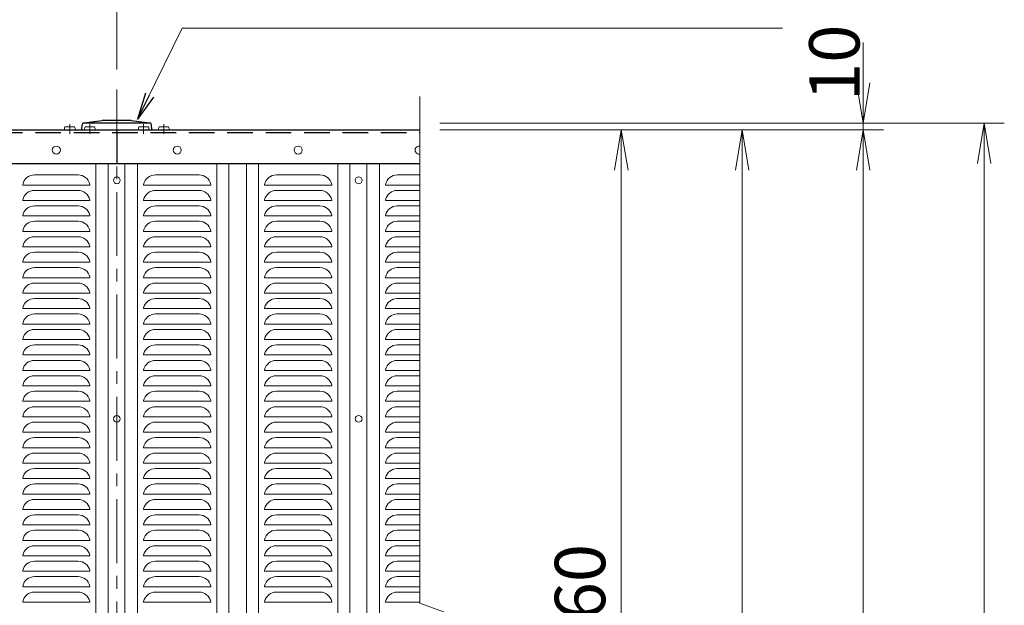
# Model space of a CAD drawing. Units: millimetres. Extents: x 0 to 12600, y 0 to 8910.
# Drawn here: x 4078 to 5544, y 6774 to 7645 of the extents above; entities that cross this region are included whole.
import ezdxf

# ---------------------------------------------------------------- set-up
doc = ezdxf.new("R2010")
doc.units = ezdxf.units.MM
doc.header["$LTSCALE"] = 3
doc.header["$MEASUREMENT"] = 0
doc.linetypes.add('CENTER', pattern=[50.8, 31.75, -6.35, 6.35, -6.35])
doc.linetypes.add('DASHED', pattern=[19.05, 12.7, -6.35])
doc.layers.get('Defpoints').update_dxf_attribs({"color": 8})
for name, color, linetype, lineweight in [('D-BMK', 2, 'CENTER', 13), ('D-STR-DIM', 7, 'Continuous', 13), ('D-STR-TXT', 7, 'Continuous', 13), ('D-STR2', 7, 'Continuous', 13), ('D-STR3', 3, 'Continuous', 13)]:
    doc.layers.add(name, color=color, linetype=linetype, lineweight=lineweight)
doc.layers.add('D-STR1', color=1, linetype='Continuous')
doc.styles.add('ゴシック', font='txt')
doc.dimstyles.new('STYLE', dxfattribs={"dimscale": 20, "dimtxt": 2.5, "dimasz": 2, "dimexe": 1, "dimexo": 1, "dimgap": 0.8, "dimtad": 1, "dimdsep": 46, "dimtxsty": 'ゴシック', "dimblk": 'OPEN', "dimcen": 1e-08, "dimclrd": 256, "dimclre": 256, "dimclrt": 256, "dimadec": 0, "dimazin": 2, "dimtfac": 1, "dimtmove": 2, "dimatfit": 3, "dimldrblk": 'OPEN', "dimfxl": 1, "dimtolj": 1, "dimtzin": 0, "dimlwd": -1, "dimlwe": -1, "dimarcsym": 0})

# ---------------------------------------------------------------- blocks, each defined once
blk = doc.blocks.new('_Open')
at = {"color": 0, "linetype": 'ByBlock', "lineweight": -2}
for p, q in [((-1, 0.167), (0, 0)), ((-1, -0.167), (0, 0)), ((0, 0), (-1, 0))]:
    blk.add_line(p, q, dxfattribs=at)
blk = doc.blocks.new('*D106')
at = {"layer": 'D-STR-DIM', "transparency": 16777216}
for p, q in [((4703.5, 7481.4), (5003.5, 7481.4)), ((4973.5, 6081.4), (4973.5, 7421.4)), ((4703.5, 6021.4), (5003.5, 6021.4))]:
    blk.add_line(p, q, dxfattribs=at)
at = {"layer": 'Defpoints', "color": 0, "transparency": 16777216}
for p in [(4673.5, 7481.4), (4973.5, 7481.4), (4673.5, 6021.4)]:
    blk.add_point(p, dxfattribs=at)
at = {"layer": 'D-STR-DIM', "transparency": 16777216, "xscale": 60, "yscale": 60, "zscale": 60}
for p, rotation in [((4973.5, 7481.4), 90), ((4973.5, 6021.4), 270)]:
    blk.add_blockref('_Open', p, dxfattribs=dict(at, rotation=rotation))
at = {"layer": 'D-STR-DIM', "transparency": 16777216, "insert": (4912, 6751.4), "char_height": 75, "attachment_point": 5, "rotation": 90, "style": 'ゴシック'}
blk.add_mtext('\\A1;1460', dxfattribs=at)
blk = doc.blocks.new('*D107')
at = {"layer": 'D-STR-DIM', "transparency": 16777216}
for p, q in [((4703.5, 7481.4), (5183.5, 7481.4)), ((5153.5, 4621.4), (5153.5, 7421.4)), ((4703.5, 4561.4), (5183.5, 4561.4))]:
    blk.add_line(p, q, dxfattribs=at)
at = {"layer": 'Defpoints', "color": 0, "transparency": 16777216}
for p in [(4673.5, 7481.4), (5153.5, 7481.4), (4673.5, 4561.4)]:
    blk.add_point(p, dxfattribs=at)
at = {"layer": 'D-STR-DIM', "transparency": 16777216, "xscale": 60, "yscale": 60, "zscale": 60}
for p, rotation in [((5153.5, 7481.4), 90), ((5153.5, 4561.4), 270)]:
    blk.add_blockref('_Open', p, dxfattribs=dict(at, rotation=rotation))
at = {"layer": 'D-STR-DIM', "transparency": 16777216, "insert": (5092, 6021.4), "char_height": 75, "attachment_point": 5, "rotation": 90, "style": 'ゴシック'}
blk.add_mtext('\\A1;2920', dxfattribs=at)
blk = doc.blocks.new('*D108')
at = {"layer": 'D-STR-DIM', "transparency": 16777216}
for p, q in [((4923.5, 7481.4), (5363.5, 7481.4)), ((5333.5, 4581.4), (5333.5, 7421.4)), ((4703.5, 4521.4), (5363.5, 4521.4))]:
    blk.add_line(p, q, dxfattribs=at)
at = {"layer": 'Defpoints', "color": 0, "transparency": 16777216}
for p in [(4893.5, 7481.4), (5333.5, 7481.4), (4673.5, 4521.4)]:
    blk.add_point(p, dxfattribs=at)
at = {"layer": 'D-STR-DIM', "transparency": 16777216, "xscale": 60, "yscale": 60, "zscale": 60}
for p, rotation in [((5333.5, 7481.4), 90), ((5333.5, 4521.4), 270)]:
    blk.add_blockref('_Open', p, dxfattribs=dict(at, rotation=rotation))
at = {"layer": 'D-STR-DIM', "transparency": 16777216, "insert": (5272, 6001.4), "char_height": 75, "attachment_point": 5, "rotation": 90, "style": 'ゴシック'}
blk.add_mtext('\\A1;2960', dxfattribs=at)
blk = doc.blocks.new('*D109')
at = {"layer": 'D-STR-DIM', "transparency": 16777216}
for p, q in [((5333.5, 7551.4), (5333.5, 7611.4)), ((4703.5, 7491.4), (5363.5, 7491.4)), ((5333.5, 7481.4), (5333.5, 7491.4)), ((4703.5, 7481.4), (5363.5, 7481.4)), ((5333.5, 7421.4), (5333.5, 7361.4))]:
    blk.add_line(p, q, dxfattribs=at)
at = {"layer": 'Defpoints', "color": 0, "transparency": 16777216}
for p in [(4673.5, 7491.4), (5333.5, 7491.4), (4673.5, 7481.4)]:
    blk.add_point(p, dxfattribs=at)
at = {"layer": 'D-STR-DIM', "transparency": 16777216, "xscale": 60, "yscale": 60, "zscale": 60}
for p, rotation in [((5333.5, 7491.4), 270), ((5333.5, 7481.4), 90)]:
    blk.add_blockref('_Open', p, dxfattribs=dict(at, rotation=rotation))
at = {"layer": 'D-STR-DIM', "transparency": 16777216, "insert": (5290.6, 7581.4), "char_height": 75, "attachment_point": 5, "rotation": 90, "style": 'ゴシック'}
blk.add_mtext('\\A1;10', dxfattribs=at)
blk = doc.blocks.new('*D111')
at = {"layer": 'D-STR-DIM', "transparency": 16777216}
for p, q in [((2422.5, 7571.4), (2422.5, 8041.9)), ((4222.5, 7571.4), (4222.5, 8041.9)), ((2482.5, 8011.9), (4162.5, 8011.9))]:
    blk.add_line(p, q, dxfattribs=at)
at = {"layer": 'Defpoints', "color": 0, "transparency": 16777216}
for p in [(4222.5, 8011.9), (2422.5, 7541.4), (4222.5, 7541.4)]:
    blk.add_point(p, dxfattribs=at)
at = {"layer": 'D-STR-DIM', "transparency": 16777216, "xscale": 60, "yscale": 60, "zscale": 60, "rotation": 180}
blk.add_blockref('_Open', (2422.5, 8011.9), dxfattribs=at)
at = {"layer": 'D-STR-DIM', "transparency": 16777216, "xscale": 60, "yscale": 60, "zscale": 60}
blk.add_blockref('_Open', (4222.5, 8011.9), dxfattribs=at)
at = {"layer": 'D-STR-DIM', "transparency": 16777216, "insert": (3322.5, 8073.4), "char_height": 75, "attachment_point": 5, "style": 'ゴシック'}
blk.add_mtext('\\A1;1800', dxfattribs=at)
blk = doc.blocks.new('*D113')
at = {"layer": 'D-STR-DIM', "transparency": 16777216}
for p, q in [((4222.5, 7571.4), (4222.5, 8041.9)), ((4282.5, 8011.9), (4613.5, 8011.9))]:
    blk.add_line(p, q, dxfattribs=at)
at = {"layer": 'Defpoints', "color": 0, "transparency": 16777216}
for p in [(4673.5, 8011.9), (4673.5, 8011.9), (4222.5, 7541.4)]:
    blk.add_point(p, dxfattribs=at)
at = {"layer": 'D-STR-DIM', "transparency": 16777216, "xscale": 60, "yscale": 60, "zscale": 60, "rotation": 180}
blk.add_blockref('_Open', (4222.5, 8011.9), dxfattribs=at)
at = {"layer": 'D-STR-DIM', "transparency": 16777216, "xscale": 60, "yscale": 60, "zscale": 60}
blk.add_blockref('_Open', (4673.5, 8011.9), dxfattribs=at)
at = {"layer": 'D-STR-DIM', "transparency": 16777216, "insert": (4448, 8073.4), "char_height": 75, "attachment_point": 5, "style": 'ゴシック'}
blk.add_mtext('\\A1;1800', dxfattribs=at)
blk = doc.blocks.new('*D117')
at = {"layer": 'D-STR-DIM', "transparency": 16777216}
for p, q in [((4703.5, 7491.4), (5543.5, 7491.4)), ((5513.5, 7431.4), (5513.5, 4081.4)), ((4302.5, 4021.4), (5543.5, 4021.4))]:
    blk.add_line(p, q, dxfattribs=at)
at = {"layer": 'Defpoints', "color": 0, "transparency": 16777216}
for p in [(4673.5, 7491.4), (4272.5, 4021.4), (5513.5, 4021.4)]:
    blk.add_point(p, dxfattribs=at)
at = {"layer": 'D-STR-DIM', "transparency": 16777216, "xscale": 60, "yscale": 60, "zscale": 60}
for p, rotation in [((5513.5, 7491.4), 90), ((5513.5, 4021.4), 270)]:
    blk.add_blockref('_Open', p, dxfattribs=dict(at, rotation=rotation))
at = {"layer": 'D-STR-DIM', "transparency": 16777216, "insert": (5452, 5756.4), "char_height": 75, "attachment_point": 5, "rotation": 90, "style": 'ゴシック'}
blk.add_mtext('\\A1;3470', dxfattribs=at)

msp = doc.modelspace()

# ---------------------------------------------------------------- linework, layer by layer
at = {"layer": 'D-BMK'}
msp.add_line((4222.538, 7541.364), (4222.538, 3971.364), dxfattribs=at)
at = {"layer": 'D-BMK', "ltscale": 0.5}
for p, q in [((4152.538, 7475.492), (4152.538, 7489.909)), ((4182.538, 7475.492), (4182.538, 7489.909)), ((4262.538, 7475.492), (4262.538, 7489.909)), ((4292.538, 7475.492), (4292.538, 7489.909))]:
    msp.add_line(p, q, dxfattribs=at)
at = {"layer": 'D-STR-DIM'}
for p, q in [((4673.537, 6777.017), (4673.537, 7531.364)), ((4673.537, 6777.017), (4673.537, 7531.364)), ((4708.776, 6764.19), (4673.537, 6777.017))]:
    msp.add_line(p, q, dxfattribs=at)
at = {"layer": 'D-STR1'}
for p, q in [((4170.522, 7481.364), (4170.833, 7488.847)), ((4272.538, 7491.364), (4172.538, 7491.364)), ((4173.436, 7491.696), (4201.038, 7495.364)), ((4244.038, 7495.364), (4201.038, 7495.364)), ((4244.038, 7495.364), (4271.641, 7491.696)), ((4274.555, 7481.364), (4274.243, 7488.847)), ((2222.538, 7481.364), (4673.537, 7481.364)), ((4222.538, 7481.364), (4222.538, 7431.364)), ((2272.538, 7431.364), (4673.537, 7431.364)), ((2272.538, 7431.364), (4673.537, 7431.364))]:
    msp.add_line(p, q, dxfattribs=at)
at = {"layer": 'D-STR1', "linetype": 'DASHED'}
msp.add_line((2272.538, 7477.364), (4673.537, 7477.364), dxfattribs=at)
at = {"layer": 'D-STR1'}
for centre, start, end in [((4173.831, 7488.722), 97.569705, 177.614056), ((4271.246, 7488.722), 2.385944, 82.430295)]:
    msp.add_arc(centre, 3, start, end, dxfattribs=at)
at = {"layer": 'D-STR2'}
for p, q in [((4191.538, 7431.364), (4191.538, 6071.364)), ((4209.538, 7431.364), (4209.538, 6071.364)), ((4234.538, 7431.364), (4234.538, 6071.364)), ((4253.538, 7431.364), (4253.538, 6071.364)), ((4371.538, 7431.364), (4371.538, 6071.364)), ((4389.538, 7431.364), (4389.538, 6071.364)), ((4415.538, 7431.364), (4415.538, 6071.364)), ((4433.538, 7431.364), (4433.538, 6071.364)), ((4551.538, 7431.364), (4551.538, 6071.364)), ((4569.538, 7431.364), (4569.538, 6071.364)), ((4594.538, 7431.364), (4594.538, 6071.364)), ((4613.538, 7431.364), (4613.538, 6071.364)), ((4164.986, 7414.364), (4100.091, 7414.364)), ((4344.986, 7414.364), (4280.091, 7414.364)), ((4524.986, 7414.364), (4460.091, 7414.364)), ((4673.537, 7414.364), (4640.091, 7414.364)), ((4082.538, 7400.364), (4082.538, 7399.364)), ((4082.538, 7400.353), (4082.538, 7399.364)), ((4182.538, 7399.364), (4082.538, 7399.364)), ((4164.986, 7391.364), (4100.091, 7391.364)), ((4182.538, 7400.364), (4182.538, 7399.364)), ((4262.538, 7400.364), (4262.538, 7399.364)), ((4262.538, 7399.364), (4362.538, 7399.364)), ((4280.091, 7391.364), (4344.986, 7391.364)), ((4362.538, 7400.364), (4362.538, 7399.364)), ((4362.538, 7400.353), (4362.538, 7399.364)), ((4442.538, 7400.364), (4442.538, 7399.364)), ((4442.538, 7400.353), (4442.538, 7399.364)), ((4542.538, 7399.364), (4442.538, 7399.364)), ((4524.986, 7391.364), (4460.091, 7391.364)), ((4542.538, 7400.364), (4542.538, 7399.364)), ((4622.538, 7400.364), (4622.538, 7399.364)), ((4622.538, 7400.353), (4622.538, 7399.364)), ((4673.537, 7399.364), (4622.538, 7399.364)), ((4673.537, 7391.364), (4640.091, 7391.364)), ((4082.538, 7377.364), (4082.538, 7376.364)), ((4082.538, 7377.353), (4082.538, 7376.364)), ((4182.538, 7376.364), (4082.538, 7376.364)), ((4182.538, 7377.364), (4182.538, 7376.364)), ((4262.538, 7377.364), (4262.538, 7376.364)), ((4262.538, 7376.364), (4362.538, 7376.364)), ((4362.538, 7377.364), (4362.538, 7376.364)), ((4362.538, 7377.353), (4362.538, 7376.364)), ((4442.538, 7377.364), (4442.538, 7376.364)), ((4442.538, 7377.353), (4442.538, 7376.364)), ((4542.538, 7376.364), (4442.538, 7376.364)), ((4542.538, 7377.364), (4542.538, 7376.364)), ((4622.538, 7377.364), (4622.538, 7376.364)), ((4622.538, 7377.353), (4622.538, 7376.364)), ((4673.537, 7376.364), (4622.538, 7376.364)), ((4164.986, 7368.364), (4100.091, 7368.364)), ((4344.986, 7368.364), (4280.091, 7368.364)), ((4524.986, 7368.364), (4460.091, 7368.364)), ((4673.537, 7368.364), (4640.091, 7368.364)), ((4082.538, 7354.364), (4082.538, 7353.364)), ((4082.538, 7354.353), (4082.538, 7353.364)), ((4182.538, 7353.364), (4082.538, 7353.364)), ((4164.986, 7345.364), (4100.091, 7345.364)), ((4182.538, 7354.364), (4182.538, 7353.364)), ((4262.538, 7354.364), (4262.538, 7353.364)), ((4262.538, 7353.364), (4362.538, 7353.364)), ((4280.091, 7345.364), (4344.986, 7345.364)), ((4362.538, 7354.364), (4362.538, 7353.364)), ((4362.538, 7354.353), (4362.538, 7353.364)), ((4442.538, 7354.364), (4442.538, 7353.364)), ((4442.538, 7354.353), (4442.538, 7353.364)), ((4542.538, 7353.364), (4442.538, 7353.364)), ((4524.986, 7345.364), (4460.091, 7345.364)), ((4542.538, 7354.364), (4542.538, 7353.364)), ((4622.538, 7354.364), (4622.538, 7353.364)), ((4622.538, 7354.353), (4622.538, 7353.364)), ((4673.537, 7353.364), (4622.538, 7353.364)), ((4673.537, 7345.364), (4640.091, 7345.364)), ((4082.538, 7331.364), (4082.538, 7330.364)), ((4082.538, 7331.353), (4082.538, 7330.364)), ((4182.538, 7330.364), (4082.538, 7330.364)), ((4182.538, 7331.364), (4182.538, 7330.364)), ((4262.538, 7331.364), (4262.538, 7330.364)), ((4262.538, 7330.364), (4362.538, 7330.364)), ((4362.538, 7331.364), (4362.538, 7330.364)), ((4362.538, 7331.353), (4362.538, 7330.364)), ((4442.538, 7331.364), (4442.538, 7330.364)), ((4442.538, 7331.353), (4442.538, 7330.364)), ((4542.538, 7330.364), (4442.538, 7330.364)), ((4542.538, 7331.364), (4542.538, 7330.364)), ((4622.538, 7331.364), (4622.538, 7330.364)), ((4622.538, 7331.353), (4622.538, 7330.364)), ((4673.537, 7330.364), (4622.538, 7330.364)), ((4164.986, 7322.364), (4100.091, 7322.364)), ((4344.986, 7322.364), (4280.091, 7322.364)), ((4524.986, 7322.364), (4460.091, 7322.364)), ((4673.537, 7322.364), (4640.091, 7322.364)), ((4082.538, 7308.364), (4082.538, 7307.364)), ((4082.538, 7308.353), (4082.538, 7307.364)), ((4182.538, 7307.364), (4082.538, 7307.364)), ((4164.986, 7299.364), (4100.091, 7299.364)), ((4182.538, 7308.364), (4182.538, 7307.364)), ((4262.538, 7308.364), (4262.538, 7307.364)), ((4262.538, 7307.364), (4362.538, 7307.364)), ((4280.091, 7299.364), (4344.986, 7299.364)), ((4362.538, 7308.364), (4362.538, 7307.364)), ((4362.538, 7308.353), (4362.538, 7307.364)), ((4442.538, 7308.364), (4442.538, 7307.364)), ((4442.538, 7308.353), (4442.538, 7307.364)), ((4542.538, 7307.364), (4442.538, 7307.364)), ((4524.986, 7299.364), (4460.091, 7299.364)), ((4542.538, 7308.364), (4542.538, 7307.364)), ((4622.538, 7308.364), (4622.538, 7307.364)), ((4622.538, 7308.353), (4622.538, 7307.364)), ((4673.537, 7307.364), (4622.538, 7307.364)), ((4673.537, 7299.364), (4640.091, 7299.364)), ((4082.538, 7285.364), (4082.538, 7284.364)), ((4082.538, 7285.353), (4082.538, 7284.364)), ((4182.538, 7284.364), (4082.538, 7284.364)), ((4182.538, 7285.364), (4182.538, 7284.364)), ((4262.538, 7285.364), (4262.538, 7284.364)), ((4262.538, 7284.364), (4362.538, 7284.364)), ((4362.538, 7285.364), (4362.538, 7284.364)), ((4362.538, 7285.353), (4362.538, 7284.364)), ((4442.538, 7285.364), (4442.538, 7284.364)), ((4442.538, 7285.353), (4442.538, 7284.364)), ((4542.538, 7284.364), (4442.538, 7284.364)), ((4542.538, 7285.364), (4542.538, 7284.364)), ((4622.538, 7285.364), (4622.538, 7284.364)), ((4622.538, 7285.353), (4622.538, 7284.364)), ((4673.537, 7284.364), (4622.538, 7284.364)), ((4164.986, 7276.364), (4100.091, 7276.364)), ((4344.986, 7276.364), (4280.091, 7276.364)), ((4524.986, 7276.364), (4460.091, 7276.364)), ((4673.537, 7276.364), (4640.091, 7276.364)), ((4082.538, 7262.364), (4082.538, 7261.364)), ((4082.538, 7262.353), (4082.538, 7261.364)), ((4182.538, 7261.364), (4082.538, 7261.364)), ((4182.538, 7262.364), (4182.538, 7261.364)), ((4262.538, 7262.364), (4262.538, 7261.364)), ((4262.538, 7261.364), (4362.538, 7261.364)), ((4362.538, 7262.364), (4362.538, 7261.364)), ((4362.538, 7262.353), (4362.538, 7261.364)), ((4442.538, 7262.364), (4442.538, 7261.364)), ((4442.538, 7262.353), (4442.538, 7261.364)), ((4542.538, 7261.364), (4442.538, 7261.364)), ((4542.538, 7262.364), (4542.538, 7261.364)), ((4622.538, 7262.364), (4622.538, 7261.364)), ((4622.538, 7262.353), (4622.538, 7261.364)), ((4673.537, 7261.364), (4622.538, 7261.364)), ((4164.986, 7253.364), (4100.091, 7253.364)), ((4280.091, 7253.364), (4344.986, 7253.364)), ((4524.986, 7253.364), (4460.091, 7253.364)), ((4673.537, 7253.364), (4640.091, 7253.364)), ((4082.538, 7239.364), (4082.538, 7238.364)), ((4082.538, 7239.353), (4082.538, 7238.364)), ((4182.538, 7238.364), (4082.538, 7238.364)), ((4164.986, 7230.364), (4100.091, 7230.364)), ((4182.538, 7239.364), (4182.538, 7238.364)), ((4262.538, 7239.364), (4262.538, 7238.364)), ((4262.538, 7238.364), (4362.538, 7238.364)), ((4344.986, 7230.364), (4280.091, 7230.364)), ((4362.538, 7239.364), (4362.538, 7238.364)), ((4362.538, 7239.353), (4362.538, 7238.364)), ((4442.538, 7239.364), (4442.538, 7238.364)), ((4442.538, 7239.353), (4442.538, 7238.364)), ((4542.538, 7238.364), (4442.538, 7238.364)), ((4524.986, 7230.364), (4460.091, 7230.364)), ((4542.538, 7239.364), (4542.538, 7238.364)), ((4622.538, 7239.364), (4622.538, 7238.364)), ((4622.538, 7239.353), (4622.538, 7238.364)), ((4673.537, 7238.364), (4622.538, 7238.364)), ((4673.537, 7230.364), (4640.091, 7230.364)), ((4082.538, 7216.364), (4082.538, 7215.364)), ((4082.538, 7216.353), (4082.538, 7215.364)), ((4182.538, 7215.364), (4082.538, 7215.364)), ((4182.538, 7216.364), (4182.538, 7215.364)), ((4262.538, 7216.364), (4262.538, 7215.364)), ((4262.538, 7215.364), (4362.538, 7215.364)), ((4362.538, 7216.364), (4362.538, 7215.364)), ((4362.538, 7216.353), (4362.538, 7215.364)), ((4442.538, 7216.364), (4442.538, 7215.364)), ((4442.538, 7216.353), (4442.538, 7215.364)), ((4542.538, 7215.364), (4442.538, 7215.364)), ((4542.538, 7216.364), (4542.538, 7215.364)), ((4622.538, 7216.364), (4622.538, 7215.364)), ((4622.538, 7216.353), (4622.538, 7215.364)), ((4673.537, 7215.364), (4622.538, 7215.364)), ((4164.986, 7207.364), (4100.091, 7207.364)), ((4280.091, 7207.364), (4344.986, 7207.364)), ((4524.986, 7207.364), (4460.091, 7207.364)), ((4673.537, 7207.364), (4640.091, 7207.364)), ((4082.538, 7193.364), (4082.538, 7192.364)), ((4082.538, 7193.353), (4082.538, 7192.364)), ((4182.538, 7192.364), (4082.538, 7192.364)), ((4164.986, 7184.364), (4100.091, 7184.364)), ((4182.538, 7193.364), (4182.538, 7192.364)), ((4262.538, 7193.364), (4262.538, 7192.364)), ((4262.538, 7192.364), (4362.538, 7192.364)), ((4344.986, 7184.364), (4280.091, 7184.364)), ((4362.538, 7193.364), (4362.538, 7192.364)), ((4362.538, 7193.353), (4362.538, 7192.364)), ((4442.538, 7193.364), (4442.538, 7192.364)), ((4442.538, 7193.353), (4442.538, 7192.364)), ((4542.538, 7192.364), (4442.538, 7192.364)), ((4524.986, 7184.364), (4460.091, 7184.364)), ((4542.538, 7193.364), (4542.538, 7192.364)), ((4622.538, 7193.364), (4622.538, 7192.364)), ((4622.538, 7193.353), (4622.538, 7192.364)), ((4673.537, 7192.364), (4622.538, 7192.364)), ((4673.537, 7184.364), (4640.091, 7184.364)), ((4082.538, 7170.364), (4082.538, 7169.364)), ((4082.538, 7170.353), (4082.538, 7169.364)), ((4182.538, 7169.364), (4082.538, 7169.364)), ((4182.538, 7170.364), (4182.538, 7169.364)), ((4262.538, 7170.364), (4262.538, 7169.364)), ((4262.538, 7169.364), (4362.538, 7169.364)), ((4362.538, 7170.364), (4362.538, 7169.364)), ((4362.538, 7170.353), (4362.538, 7169.364)), ((4442.538, 7170.364), (4442.538, 7169.364)), ((4442.538, 7170.353), (4442.538, 7169.364)), ((4542.538, 7169.364), (4442.538, 7169.364)), ((4542.538, 7170.364), (4542.538, 7169.364)), ((4622.538, 7170.364), (4622.538, 7169.364)), ((4622.538, 7170.353), (4622.538, 7169.364)), ((4673.537, 7169.364), (4622.538, 7169.364)), ((4164.986, 7161.364), (4100.091, 7161.364)), ((4280.091, 7161.364), (4344.986, 7161.364)), ((4524.986, 7161.364), (4460.091, 7161.364)), ((4673.537, 7161.364), (4640.091, 7161.364)), ((4082.538, 7147.364), (4082.538, 7146.364)), ((4082.538, 7147.353), (4082.538, 7146.364)), ((4182.538, 7146.364), (4082.538, 7146.364)), ((4164.986, 7138.364), (4100.091, 7138.364)), ((4182.538, 7147.364), (4182.538, 7146.364)), ((4262.538, 7147.364), (4262.538, 7146.364)), ((4262.538, 7146.364), (4362.538, 7146.364)), ((4344.986, 7138.364), (4280.091, 7138.364)), ((4362.538, 7147.364), (4362.538, 7146.364)), ((4362.538, 7147.353), (4362.538, 7146.364)), ((4442.538, 7147.364), (4442.538, 7146.364)), ((4442.538, 7147.353), (4442.538, 7146.364)), ((4542.538, 7146.364), (4442.538, 7146.364)), ((4524.986, 7138.364), (4460.091, 7138.364)), ((4542.538, 7147.364), (4542.538, 7146.364)), ((4622.538, 7147.364), (4622.538, 7146.364)), ((4622.538, 7147.353), (4622.538, 7146.364)), ((4673.537, 7146.364), (4622.538, 7146.364)), ((4673.537, 7138.364), (4640.091, 7138.364)), ((4082.538, 7124.364), (4082.538, 7123.364)), ((4082.538, 7124.353), (4082.538, 7123.364)), ((4182.538, 7123.364), (4082.538, 7123.364)), ((4182.538, 7124.364), (4182.538, 7123.364)), ((4262.538, 7124.364), (4262.538, 7123.364)), ((4262.538, 7123.364), (4362.538, 7123.364)), ((4362.538, 7124.364), (4362.538, 7123.364)), ((4362.538, 7124.353), (4362.538, 7123.364)), ((4442.538, 7124.364), (4442.538, 7123.364)), ((4442.538, 7124.353), (4442.538, 7123.364)), ((4542.538, 7123.364), (4442.538, 7123.364)), ((4542.538, 7124.364), (4542.538, 7123.364)), ((4622.538, 7124.364), (4622.538, 7123.364)), ((4622.538, 7124.353), (4622.538, 7123.364)), ((4673.537, 7123.364), (4622.538, 7123.364)), ((4164.986, 7115.364), (4100.091, 7115.364)), ((4280.091, 7115.364), (4344.986, 7115.364)), ((4524.986, 7115.364), (4460.091, 7115.364)), ((4673.537, 7115.364), (4640.091, 7115.364)), ((4082.538, 7101.364), (4082.538, 7100.364)), ((4082.538, 7101.353), (4082.538, 7100.364)), ((4182.538, 7100.364), (4082.538, 7100.364)), ((4182.538, 7101.364), (4182.538, 7100.364)), ((4262.538, 7101.364), (4262.538, 7100.364)), ((4262.538, 7100.364), (4362.538, 7100.364)), ((4362.538, 7101.364), (4362.538, 7100.364)), ((4362.538, 7101.353), (4362.538, 7100.364)), ((4442.538, 7101.364), (4442.538, 7100.364)), ((4442.538, 7101.353), (4442.538, 7100.364)), ((4542.538, 7100.364), (4442.538, 7100.364)), ((4542.538, 7101.364), (4542.538, 7100.364)), ((4622.538, 7101.364), (4622.538, 7100.364)), ((4622.538, 7101.353), (4622.538, 7100.364)), ((4673.537, 7100.364), (4622.538, 7100.364)), ((4082.538, 7078.364), (4082.538, 7077.364)), ((4164.986, 7092.364), (4100.091, 7092.364)), ((4182.538, 7078.364), (4182.538, 7077.364)), ((4262.538, 7078.364), (4262.538, 7077.364)), ((4344.986, 7092.364), (4280.091, 7092.364)), ((4362.538, 7078.364), (4362.538, 7077.364)), ((4442.538, 7078.364), (4442.538, 7077.364)), ((4524.986, 7092.364), (4460.091, 7092.364)), ((4542.538, 7078.364), (4542.538, 7077.364)), ((4622.538, 7078.364), (4622.538, 7077.364)), ((4673.537, 7092.364), (4640.091, 7092.364)), ((4082.538, 7078.353), (4082.538, 7077.364)), ((4182.538, 7077.364), (4082.538, 7077.364)), ((4164.986, 7069.364), (4100.091, 7069.364)), ((4262.538, 7077.364), (4362.538, 7077.364)), ((4280.091, 7069.364), (4344.986, 7069.364)), ((4362.538, 7078.353), (4362.538, 7077.364)), ((4442.538, 7078.353), (4442.538, 7077.364)), ((4542.538, 7077.364), (4442.538, 7077.364)), ((4524.986, 7069.364), (4460.091, 7069.364)), ((4622.538, 7078.353), (4622.538, 7077.364)), ((4673.537, 7077.364), (4622.538, 7077.364)), ((4673.537, 7069.364), (4640.091, 7069.364)), ((4082.538, 7055.364), (4082.538, 7054.364)), ((4082.538, 7055.353), (4082.538, 7054.364)), ((4182.538, 7054.364), (4082.538, 7054.364)), ((4182.538, 7055.364), (4182.538, 7054.364)), ((4262.538, 7055.364), (4262.538, 7054.364)), ((4262.538, 7054.364), (4362.538, 7054.364)), ((4362.538, 7055.364), (4362.538, 7054.364)), ((4362.538, 7055.353), (4362.538, 7054.364)), ((4442.538, 7055.364), (4442.538, 7054.364)), ((4442.538, 7055.353), (4442.538, 7054.364)), ((4542.538, 7054.364), (4442.538, 7054.364)), ((4542.538, 7055.364), (4542.538, 7054.364)), ((4622.538, 7055.364), (4622.538, 7054.364)), ((4622.538, 7055.353), (4622.538, 7054.364)), ((4673.537, 7054.364), (4622.538, 7054.364)), ((4164.986, 7046.364), (4100.091, 7046.364)), ((4344.986, 7046.364), (4280.091, 7046.364)), ((4524.986, 7046.364), (4460.091, 7046.364)), ((4673.537, 7046.364), (4640.091, 7046.364)), ((4082.538, 7032.364), (4082.538, 7031.364)), ((4082.538, 7032.353), (4082.538, 7031.364)), ((4182.538, 7031.364), (4082.538, 7031.364)), ((4164.986, 7023.364), (4100.091, 7023.364)), ((4182.538, 7032.364), (4182.538, 7031.364)), ((4262.538, 7032.364), (4262.538, 7031.364)), ((4262.538, 7031.364), (4362.538, 7031.364)), ((4280.091, 7023.364), (4344.986, 7023.364)), ((4362.538, 7032.364), (4362.538, 7031.364)), ((4362.538, 7032.353), (4362.538, 7031.364)), ((4442.538, 7032.364), (4442.538, 7031.364)), ((4442.538, 7032.353), (4442.538, 7031.364)), ((4542.538, 7031.364), (4442.538, 7031.364)), ((4524.986, 7023.364), (4460.091, 7023.364)), ((4542.538, 7032.364), (4542.538, 7031.364)), ((4622.538, 7032.364), (4622.538, 7031.364)), ((4622.538, 7032.353), (4622.538, 7031.364)), ((4673.537, 7031.364), (4622.538, 7031.364)), ((4673.537, 7023.364), (4640.091, 7023.364)), ((4082.538, 7009.364), (4082.538, 7008.364)), ((4082.538, 7009.353), (4082.538, 7008.364)), ((4182.538, 7008.364), (4082.538, 7008.364)), ((4182.538, 7009.364), (4182.538, 7008.364)), ((4262.538, 7009.364), (4262.538, 7008.364)), ((4262.538, 7008.364), (4362.538, 7008.364)), ((4362.538, 7009.364), (4362.538, 7008.364)), ((4362.538, 7009.353), (4362.538, 7008.364)), ((4442.538, 7009.364), (4442.538, 7008.364)), ((4442.538, 7009.353), (4442.538, 7008.364)), ((4542.538, 7008.364), (4442.538, 7008.364)), ((4542.538, 7009.364), (4542.538, 7008.364)), ((4622.538, 7009.364), (4622.538, 7008.364)), ((4622.538, 7009.353), (4622.538, 7008.364)), ((4673.537, 7008.364), (4622.538, 7008.364)), ((4164.986, 7000.364), (4100.091, 7000.364)), ((4344.986, 7000.364), (4280.091, 7000.364)), ((4524.986, 7000.364), (4460.091, 7000.364)), ((4673.537, 7000.364), (4640.091, 7000.364)), ((4082.538, 6986.364), (4082.538, 6985.364)), ((4082.538, 6986.353), (4082.538, 6985.364)), ((4182.538, 6985.364), (4082.538, 6985.364)), ((4164.986, 6977.364), (4100.091, 6977.364)), ((4182.538, 6986.364), (4182.538, 6985.364)), ((4262.538, 6986.364), (4262.538, 6985.364)), ((4262.538, 6985.364), (4362.538, 6985.364)), ((4280.091, 6977.364), (4344.986, 6977.364)), ((4362.538, 6986.364), (4362.538, 6985.364)), ((4362.538, 6986.353), (4362.538, 6985.364)), ((4442.538, 6986.364), (4442.538, 6985.364)), ((4442.538, 6986.353), (4442.538, 6985.364)), ((4542.538, 6985.364), (4442.538, 6985.364)), ((4524.986, 6977.364), (4460.091, 6977.364)), ((4542.538, 6986.364), (4542.538, 6985.364)), ((4622.538, 6986.364), (4622.538, 6985.364)), ((4622.538, 6986.353), (4622.538, 6985.364)), ((4673.537, 6985.364), (4622.538, 6985.364)), ((4673.537, 6977.364), (4640.091, 6977.364)), ((4082.538, 6963.364), (4082.538, 6962.364)), ((4082.538, 6963.353), (4082.538, 6962.364)), ((4182.538, 6962.364), (4082.538, 6962.364)), ((4182.538, 6963.364), (4182.538, 6962.364)), ((4262.538, 6963.364), (4262.538, 6962.364)), ((4262.538, 6962.364), (4362.538, 6962.364)), ((4362.538, 6963.364), (4362.538, 6962.364)), ((4362.538, 6963.353), (4362.538, 6962.364)), ((4442.538, 6963.364), (4442.538, 6962.364)), ((4442.538, 6963.353), (4442.538, 6962.364)), ((4542.538, 6962.364), (4442.538, 6962.364)), ((4542.538, 6963.364), (4542.538, 6962.364)), ((4622.538, 6963.364), (4622.538, 6962.364)), ((4622.538, 6963.353), (4622.538, 6962.364)), ((4673.537, 6962.364), (4622.538, 6962.364)), ((4164.986, 6954.364), (4100.091, 6954.364)), ((4344.986, 6954.364), (4280.091, 6954.364)), ((4524.986, 6954.364), (4460.091, 6954.364)), ((4673.537, 6954.364), (4640.091, 6954.364)), ((4082.538, 6940.364), (4082.538, 6939.364)), ((4082.538, 6940.353), (4082.538, 6939.364)), ((4182.538, 6939.364), (4082.538, 6939.364)), ((4182.538, 6940.364), (4182.538, 6939.364)), ((4262.538, 6940.364), (4262.538, 6939.364)), ((4262.538, 6939.364), (4362.538, 6939.364)), ((4362.538, 6940.364), (4362.538, 6939.364)), ((4362.538, 6940.353), (4362.538, 6939.364)), ((4442.538, 6940.364), (4442.538, 6939.364)), ((4442.538, 6940.353), (4442.538, 6939.364)), ((4542.538, 6939.364), (4442.538, 6939.364)), ((4542.538, 6940.364), (4542.538, 6939.364)), ((4622.538, 6940.364), (4622.538, 6939.364)), ((4622.538, 6940.353), (4622.538, 6939.364)), ((4673.537, 6939.364), (4622.538, 6939.364)), ((4082.538, 6917.364), (4082.538, 6916.364)), ((4082.538, 6917.353), (4082.538, 6916.364)), ((4164.986, 6931.364), (4100.091, 6931.364)), ((4182.538, 6917.364), (4182.538, 6916.364)), ((4262.538, 6917.364), (4262.538, 6916.364)), ((4280.091, 6931.364), (4344.986, 6931.364)), ((4362.538, 6917.364), (4362.538, 6916.364)), ((4362.538, 6917.353), (4362.538, 6916.364)), ((4442.538, 6917.364), (4442.538, 6916.364)), ((4442.538, 6917.353), (4442.538, 6916.364)), ((4524.986, 6931.364), (4460.091, 6931.364)), ((4542.538, 6917.364), (4542.538, 6916.364)), ((4622.538, 6917.364), (4622.538, 6916.364)), ((4622.538, 6917.353), (4622.538, 6916.364)), ((4673.537, 6931.364), (4640.091, 6931.364)), ((4182.538, 6916.364), (4082.538, 6916.364)), ((4164.986, 6908.364), (4100.091, 6908.364)), ((4262.538, 6916.364), (4362.538, 6916.364)), ((4344.986, 6908.364), (4280.091, 6908.364)), ((4542.538, 6916.364), (4442.538, 6916.364)), ((4524.986, 6908.364), (4460.091, 6908.364)), ((4673.537, 6916.364), (4622.538, 6916.364)), ((4673.537, 6908.364), (4640.091, 6908.364)), ((4082.538, 6894.364), (4082.538, 6893.364)), ((4082.538, 6894.353), (4082.538, 6893.364)), ((4182.538, 6893.364), (4082.538, 6893.364)), ((4182.538, 6894.364), (4182.538, 6893.364)), ((4262.538, 6894.364), (4262.538, 6893.364)), ((4262.538, 6893.364), (4362.538, 6893.364)), ((4362.538, 6894.364), (4362.538, 6893.364)), ((4362.538, 6894.353), (4362.538, 6893.364)), ((4442.538, 6894.364), (4442.538, 6893.364)), ((4442.538, 6894.353), (4442.538, 6893.364)), ((4542.538, 6893.364), (4442.538, 6893.364)), ((4542.538, 6894.364), (4542.538, 6893.364)), ((4622.538, 6894.364), (4622.538, 6893.364)), ((4622.538, 6894.353), (4622.538, 6893.364)), ((4673.537, 6893.364), (4622.538, 6893.364)), ((4164.986, 6885.364), (4100.091, 6885.364)), ((4280.091, 6885.364), (4344.986, 6885.364)), ((4524.986, 6885.364), (4460.091, 6885.364)), ((4673.537, 6885.364), (4640.091, 6885.364)), ((4082.538, 6871.364), (4082.538, 6870.364)), ((4082.538, 6871.353), (4082.538, 6870.364)), ((4182.538, 6870.364), (4082.538, 6870.364)), ((4164.986, 6862.364), (4100.091, 6862.364)), ((4182.538, 6871.364), (4182.538, 6870.364)), ((4262.538, 6871.364), (4262.538, 6870.364)), ((4262.538, 6870.364), (4362.538, 6870.364)), ((4344.986, 6862.364), (4280.091, 6862.364)), ((4362.538, 6871.364), (4362.538, 6870.364)), ((4362.538, 6871.353), (4362.538, 6870.364)), ((4442.538, 6871.364), (4442.538, 6870.364)), ((4442.538, 6871.353), (4442.538, 6870.364)), ((4542.538, 6870.364), (4442.538, 6870.364)), ((4524.986, 6862.364), (4460.091, 6862.364)), ((4542.538, 6871.364), (4542.538, 6870.364)), ((4622.538, 6871.364), (4622.538, 6870.364)), ((4622.538, 6871.353), (4622.538, 6870.364)), ((4673.537, 6870.364), (4622.538, 6870.364)), ((4673.537, 6862.364), (4640.091, 6862.364)), ((4082.538, 6848.364), (4082.538, 6847.364)), ((4082.538, 6848.353), (4082.538, 6847.364)), ((4182.538, 6847.364), (4082.538, 6847.364)), ((4182.538, 6848.364), (4182.538, 6847.364)), ((4262.538, 6848.364), (4262.538, 6847.364)), ((4262.538, 6847.364), (4362.538, 6847.364)), ((4362.538, 6848.364), (4362.538, 6847.364)), ((4362.538, 6848.353), (4362.538, 6847.364)), ((4442.538, 6848.364), (4442.538, 6847.364)), ((4442.538, 6848.353), (4442.538, 6847.364)), ((4542.538, 6847.364), (4442.538, 6847.364)), ((4542.538, 6848.364), (4542.538, 6847.364)), ((4622.538, 6848.364), (4622.538, 6847.364)), ((4622.538, 6848.353), (4622.538, 6847.364)), ((4673.537, 6847.364), (4622.538, 6847.364)), ((4164.986, 6839.364), (4100.091, 6839.364)), ((4280.091, 6839.364), (4344.986, 6839.364)), ((4524.986, 6839.364), (4460.091, 6839.364)), ((4673.537, 6839.364), (4640.091, 6839.364)), ((4082.538, 6825.364), (4082.538, 6824.364)), ((4082.538, 6825.353), (4082.538, 6824.364)), ((4182.538, 6824.364), (4082.538, 6824.364)), ((4164.986, 6816.364), (4100.091, 6816.364)), ((4182.538, 6825.364), (4182.538, 6824.364)), ((4262.538, 6825.364), (4262.538, 6824.364)), ((4262.538, 6824.364), (4362.538, 6824.364)), ((4344.986, 6816.364), (4280.091, 6816.364)), ((4362.538, 6825.364), (4362.538, 6824.364)), ((4362.538, 6825.353), (4362.538, 6824.364)), ((4442.538, 6825.364), (4442.538, 6824.364)), ((4442.538, 6825.353), (4442.538, 6824.364)), ((4542.538, 6824.364), (4442.538, 6824.364)), ((4524.986, 6816.364), (4460.091, 6816.364)), ((4542.538, 6825.364), (4542.538, 6824.364)), ((4622.538, 6825.364), (4622.538, 6824.364)), ((4622.538, 6825.353), (4622.538, 6824.364)), ((4673.537, 6824.364), (4622.538, 6824.364)), ((4673.537, 6816.364), (4640.091, 6816.364)), ((4082.538, 6802.364), (4082.538, 6801.364)), ((4082.538, 6802.353), (4082.538, 6801.364)), ((4182.538, 6801.364), (4082.538, 6801.364)), ((4182.538, 6802.364), (4182.538, 6801.364)), ((4262.538, 6802.364), (4262.538, 6801.364)), ((4262.538, 6801.364), (4362.538, 6801.364)), ((4362.538, 6802.364), (4362.538, 6801.364)), ((4362.538, 6802.353), (4362.538, 6801.364)), ((4442.538, 6802.364), (4442.538, 6801.364)), ((4442.538, 6802.353), (4442.538, 6801.364)), ((4542.538, 6801.364), (4442.538, 6801.364)), ((4542.538, 6802.364), (4542.538, 6801.364)), ((4622.538, 6802.364), (4622.538, 6801.364)), ((4622.538, 6802.353), (4622.538, 6801.364)), ((4673.537, 6801.364), (4622.538, 6801.364)), ((4164.986, 6793.364), (4100.091, 6793.364)), ((4280.091, 6793.364), (4344.986, 6793.364)), ((4524.986, 6793.364), (4460.091, 6793.364)), ((4673.537, 6793.364), (4640.091, 6793.364)), ((4082.538, 6779.364), (4082.538, 6778.364)), ((4082.538, 6779.353), (4082.538, 6778.364)), ((4182.538, 6778.364), (4082.538, 6778.364)), ((4182.538, 6779.364), (4182.538, 6778.364)), ((4262.538, 6779.364), (4262.538, 6778.364)), ((4262.538, 6778.364), (4362.538, 6778.364)), ((4362.538, 6779.364), (4362.538, 6778.364)), ((4362.538, 6779.353), (4362.538, 6778.364)), ((4442.538, 6779.364), (4442.538, 6778.364)), ((4442.538, 6779.353), (4442.538, 6778.364)), ((4542.538, 6778.364), (4442.538, 6778.364)), ((4542.538, 6779.364), (4542.538, 6778.364)), ((4622.538, 6779.364), (4622.538, 6778.364)), ((4622.538, 6779.353), (4622.538, 6778.364)), ((4673.537, 6778.364), (4622.538, 6778.364))]:
    msp.add_line(p, q, dxfattribs=at)
for centre, start, end in [((4100.091, 7396.364), 90, 167.160412), ((4164.986, 7396.364), 12.839588, 90), ((4280.091, 7396.364), 90, 167.160412), ((4344.986, 7396.364), 12.839588, 90), ((4460.091, 7396.364), 90, 167.160412), ((4524.986, 7396.364), 12.839588, 90), ((4640.091, 7396.364), 90, 167.160412), ((4100.091, 7373.364), 90, 167.160412), ((4164.986, 7373.364), 12.839588, 90), ((4280.091, 7373.364), 90, 167.160412), ((4344.986, 7373.364), 12.839588, 90), ((4460.091, 7373.364), 90, 167.160412), ((4524.986, 7373.364), 12.839588, 90), ((4640.091, 7373.364), 90, 167.160412), ((4100.091, 7350.364), 90, 167.160412), ((4164.986, 7350.364), 12.839588, 90), ((4280.091, 7350.364), 90, 167.160412), ((4344.986, 7350.364), 12.839588, 90), ((4460.091, 7350.364), 90, 167.160412), ((4524.986, 7350.364), 12.839588, 90), ((4640.091, 7350.364), 90, 167.160412), ((4100.091, 7327.364), 90, 167.160412), ((4164.986, 7327.364), 12.839588, 90), ((4280.091, 7327.364), 90, 167.160412), ((4344.986, 7327.364), 12.839588, 90), ((4460.091, 7327.364), 90, 167.160412), ((4524.986, 7327.364), 12.839588, 90), ((4640.091, 7327.364), 90, 167.160412), ((4100.091, 7304.364), 90, 167.160412), ((4164.986, 7304.364), 12.839588, 90), ((4280.091, 7304.364), 90, 167.160412), ((4344.986, 7304.364), 12.839588, 90), ((4460.091, 7304.364), 90, 167.160412), ((4524.986, 7304.364), 12.839588, 90), ((4640.091, 7304.364), 90, 167.160412), ((4100.091, 7281.364), 90, 167.160412), ((4164.986, 7281.364), 12.839588, 90), ((4280.091, 7281.364), 90, 167.160412), ((4344.986, 7281.364), 12.839588, 90), ((4460.091, 7281.364), 90, 167.160412), ((4524.986, 7281.364), 12.839588, 90), ((4640.091, 7281.364), 90, 167.160412), ((4100.091, 7258.364), 90, 167.160412), ((4164.986, 7258.364), 12.839588, 90), ((4280.091, 7258.364), 90, 167.160412), ((4344.986, 7258.364), 12.839588, 90), ((4460.091, 7258.364), 90, 167.160412), ((4524.986, 7258.364), 12.839588, 90), ((4640.091, 7258.364), 90, 167.160412), ((4100.091, 7235.364), 90, 167.160412), ((4164.986, 7235.364), 12.839588, 90), ((4280.091, 7235.364), 90, 167.160412), ((4344.986, 7235.364), 12.839588, 90), ((4460.091, 7235.364), 90, 167.160412), ((4524.986, 7235.364), 12.839588, 90), ((4640.091, 7235.364), 90, 167.160412), ((4100.091, 7212.364), 90, 167.160412), ((4164.986, 7212.364), 12.839588, 90), ((4280.091, 7212.364), 90, 167.160412), ((4344.986, 7212.364), 12.839588, 90), ((4460.091, 7212.364), 90, 167.160412), ((4524.986, 7212.364), 12.839588, 90), ((4640.091, 7212.364), 90, 167.160412), ((4100.091, 7189.364), 90, 167.160412), ((4164.986, 7189.364), 12.839588, 90), ((4280.091, 7189.364), 90, 167.160412), ((4344.986, 7189.364), 12.839588, 90), ((4460.091, 7189.364), 90, 167.160412), ((4524.986, 7189.364), 12.839588, 90), ((4640.091, 7189.364), 90, 167.160412), ((4100.091, 7166.364), 90, 167.160412), ((4164.986, 7166.364), 12.839588, 90), ((4280.091, 7166.364), 90, 167.160412), ((4344.986, 7166.364), 12.839588, 90), ((4460.091, 7166.364), 90, 167.160412), ((4524.986, 7166.364), 12.839588, 90), ((4640.091, 7166.364), 90, 167.160412), ((4100.091, 7143.364), 90, 167.160412), ((4164.986, 7143.364), 12.839588, 90), ((4280.091, 7143.364), 90, 167.160412), ((4344.986, 7143.364), 12.839588, 90), ((4460.091, 7143.364), 90, 167.160412), ((4524.986, 7143.364), 12.839588, 90), ((4640.091, 7143.364), 90, 167.160412), ((4100.091, 7120.364), 90, 167.160412), ((4164.986, 7120.364), 12.839588, 90), ((4280.091, 7120.364), 90, 167.160412), ((4344.986, 7120.364), 12.839588, 90), ((4460.091, 7120.364), 90, 167.160412), ((4524.986, 7120.364), 12.839588, 90), ((4640.091, 7120.364), 90, 167.160412), ((4100.091, 7097.364), 90, 167.160412), ((4164.986, 7097.364), 12.839588, 90), ((4280.091, 7097.364), 90, 167.160412), ((4344.986, 7097.364), 12.839588, 90), ((4460.091, 7097.364), 90, 167.160412), ((4524.986, 7097.364), 12.839588, 90), ((4640.091, 7097.364), 90, 167.160412), ((4100.091, 7074.364), 90, 167.160412), ((4164.986, 7074.364), 12.839588, 90), ((4280.091, 7074.364), 90, 167.160412), ((4344.986, 7074.364), 12.839588, 90), ((4460.091, 7074.364), 90, 167.160412), ((4524.986, 7074.364), 12.839588, 90), ((4640.091, 7074.364), 90, 167.160412), ((4100.091, 7051.364), 90, 167.160412), ((4164.986, 7051.364), 12.839588, 90), ((4280.091, 7051.364), 90, 167.160412), ((4344.986, 7051.364), 12.839588, 90), ((4460.091, 7051.364), 90, 167.160412), ((4524.986, 7051.364), 12.839588, 90), ((4640.091, 7051.364), 90, 167.160412), ((4100.091, 7028.364), 90, 167.160412), ((4164.986, 7028.364), 12.839588, 90), ((4280.091, 7028.364), 90, 167.160412), ((4344.986, 7028.364), 12.839588, 90), ((4460.091, 7028.364), 90, 167.160412), ((4524.986, 7028.364), 12.839588, 90), ((4640.091, 7028.364), 90, 167.160412), ((4100.091, 7005.364), 90, 167.160412), ((4164.986, 7005.364), 12.839588, 90), ((4280.091, 7005.364), 90, 167.160412), ((4344.986, 7005.364), 12.839588, 90), ((4460.091, 7005.364), 90, 167.160412), ((4524.986, 7005.364), 12.839588, 90), ((4640.091, 7005.364), 90, 167.160412), ((4100.091, 6982.364), 90, 167.160412), ((4164.986, 6982.364), 12.839588, 90), ((4280.091, 6982.364), 90, 167.160412), ((4344.986, 6982.364), 12.839588, 90), ((4460.091, 6982.364), 90, 167.160412), ((4524.986, 6982.364), 12.839588, 90), ((4640.091, 6982.364), 90, 167.160412), ((4100.091, 6959.364), 90, 167.160412), ((4164.986, 6959.364), 12.839588, 90), ((4280.091, 6959.364), 90, 167.160412), ((4344.986, 6959.364), 12.839588, 90), ((4460.091, 6959.364), 90, 167.160412), ((4524.986, 6959.364), 12.839588, 90), ((4640.091, 6959.364), 90, 167.160412), ((4100.091, 6936.364), 90, 167.160412), ((4164.986, 6936.364), 12.839588, 90), ((4280.091, 6936.364), 90, 167.160412), ((4344.986, 6936.364), 12.839588, 90), ((4460.091, 6936.364), 90, 167.160412), ((4524.986, 6936.364), 12.839588, 90), ((4640.091, 6936.364), 90, 167.160412), ((4100.091, 6913.364), 90, 167.160412), ((4164.986, 6913.364), 12.839588, 90), ((4280.091, 6913.364), 90, 167.160412), ((4344.986, 6913.364), 12.839588, 90), ((4460.091, 6913.364), 90, 167.160412), ((4524.986, 6913.364), 12.839588, 90), ((4640.091, 6913.364), 90, 167.160412), ((4100.091, 6890.364), 90, 167.160412), ((4164.986, 6890.364), 12.839588, 90), ((4280.091, 6890.364), 90, 167.160412), ((4344.986, 6890.364), 12.839588, 90), ((4460.091, 6890.364), 90, 167.160412), ((4524.986, 6890.364), 12.839588, 90), ((4640.091, 6890.364), 90, 167.160412), ((4100.091, 6867.364), 90, 167.160412), ((4164.986, 6867.364), 12.839588, 90), ((4280.091, 6867.364), 90, 167.160412), ((4344.986, 6867.364), 12.839588, 90), ((4460.091, 6867.364), 90, 167.160412), ((4524.986, 6867.364), 12.839588, 90), ((4640.091, 6867.364), 90, 167.160412), ((4100.091, 6844.364), 90, 167.160412), ((4164.986, 6844.364), 12.839588, 90), ((4280.091, 6844.364), 90, 167.160412), ((4344.986, 6844.364), 12.839588, 90), ((4460.091, 6844.364), 90, 167.160412), ((4524.986, 6844.364), 12.839588, 90), ((4640.091, 6844.364), 90, 167.160412), ((4100.091, 6821.364), 90, 167.160412), ((4164.986, 6821.364), 12.839588, 90), ((4280.091, 6821.364), 90, 167.160412), ((4344.986, 6821.364), 12.839588, 90), ((4460.091, 6821.364), 90, 167.160412), ((4524.986, 6821.364), 12.839588, 90), ((4640.091, 6821.364), 90, 167.160412), ((4100.091, 6798.364), 90, 167.160412), ((4164.986, 6798.364), 12.839588, 90), ((4280.091, 6798.364), 90, 167.160412), ((4344.986, 6798.364), 12.839588, 90), ((4460.091, 6798.364), 90, 167.160412), ((4524.986, 6798.364), 12.839588, 90), ((4640.091, 6798.364), 90, 167.160412), ((4100.091, 6775.364), 90, 167.160412), ((4164.986, 6775.364), 12.839588, 90), ((4280.091, 6775.364), 90, 167.160412), ((4344.986, 6775.364), 12.839588, 90), ((4460.091, 6775.364), 90, 167.160412), ((4524.986, 6775.364), 12.839588, 90), ((4640.091, 6775.364), 90, 167.160412)]:
    msp.add_arc(centre, 18, start, end, dxfattribs=at)
at = {"layer": 'D-STR3'}
for p, q in [((4160.538, 7481.364), (4144.538, 7481.364)), ((4159.038, 7486.164), (4146.038, 7486.164)), ((4190.538, 7481.364), (4174.538, 7481.364)), ((4189.038, 7486.164), (4176.038, 7486.164)), ((4270.538, 7481.364), (4254.538, 7481.364)), ((4269.038, 7486.164), (4256.038, 7486.164)), ((4300.538, 7481.364), (4284.538, 7481.364)), ((4299.038, 7486.164), (4286.038, 7486.164))]:
    msp.add_line(p, q, dxfattribs=at)
for centre, radius in [((4132.538, 7451.364), 6), ((4312.538, 7451.364), 6), ((4492.538, 7451.364), 6), ((4222.538, 7406.364), 5), ((4582.538, 7406.364), 5), ((4222.538, 7051.364), 5), ((4582.538, 7051.364), 5)]:
    msp.add_circle(centre, radius, dxfattribs=at)
msp.add_arc((4672.538, 7451.364), 6, 80.41516, 279.58484, dxfattribs=at)
at = {"layer": 'D-STR3', "extrusion": (0, 0, -1)}
for centre in [(4146.038, 7481.364), (4176.038, 7481.364), (4256.038, 7481.364), (4286.038, 7481.364)]:
    msp.add_ellipse(centre, major_axis=(0, -4.8), ratio=0.3125, start_param=1.57079633, end_param=3.14159265, dxfattribs=at)
at = {"layer": 'D-STR3'}
for centre in [(4159.038, 7481.364), (4189.038, 7481.364), (4269.038, 7481.364), (4299.038, 7481.364)]:
    msp.add_ellipse(centre, major_axis=(0, -4.8), ratio=0.3125, start_param=1.57079633, end_param=3.14159265, dxfattribs=at)

# ---------------------------------------------------------------- dimensions: what is measured, and where the dimension line sits
at = {"layer": 'D-STR-DIM'}
dim = msp.add_linear_dim(base=(4222.538, 8011.864), p1=(2422.538, 7541.364), p2=(4222.538, 7541.364), dimstyle='STYLE', override={"dimscale": 30}, dxfattribs=at)
dim.commit()
dim.dimension.update_dxf_attribs({"geometry": '*D111', "text_midpoint": (3322.538, 8073.364)})
dim = msp.add_linear_dim(base=(4673.537, 8011.864), p1=(4222.538, 7541.364), p2=(4673.537, 8011.864), text='1800', dimstyle='STYLE', override={"dimscale": 30}, dxfattribs=at)
dim.commit()
dim.dimension.update_dxf_attribs({"geometry": '*D113', "text_midpoint": (4448.038, 8073.364)})
dim = msp.add_linear_dim(base=(5333.537, 7491.364), p1=(4673.537, 7481.364), p2=(4673.537, 7491.364), angle=90, dimstyle='STYLE', override={"dimscale": 30}, dxfattribs=at)
dim.commit()
dim.dimension.update_dxf_attribs({"geometry": '*D109', "text_midpoint": (5290.623, 7581.364), "dimtype": 160})
for base, p1, p2, picture, middle in [((5513.537, 4021.364), (4673.537, 7491.364), (4272.538, 4021.364), '*D117', (5452.037, 5756.364)), ((4973.537, 7481.364), (4673.537, 6021.364), (4673.537, 7481.364), '*D106', (4912.037, 6751.364)), ((5153.537, 7481.364), (4673.537, 4561.364), (4673.537, 7481.364), '*D107', (5092.037, 6021.364)), ((5333.537, 7481.364), (4673.537, 4521.364), (4893.537, 7481.364), '*D108', (5272.037, 6001.364))]:
    dim = msp.add_linear_dim(base=base, p1=p1, p2=p2, angle=90, dimstyle='STYLE', override={"dimscale": 30}, dxfattribs=at)
    dim.commit()
    dim.dimension.update_dxf_attribs({"geometry": picture, "text_midpoint": middle})

# ---------------------------------------------------------------- leaders
at = {"layer": 'D-STR-TXT'}
msp.add_leader([(4253.538, 7497.191), (4320.068, 7632.92), (5213.536, 7632.92)], dimstyle='STYLE', override={"dimgap": 0.8, "dimtad": 1}, dxfattribs=at)

doc.saveas('drawing.dxf')
